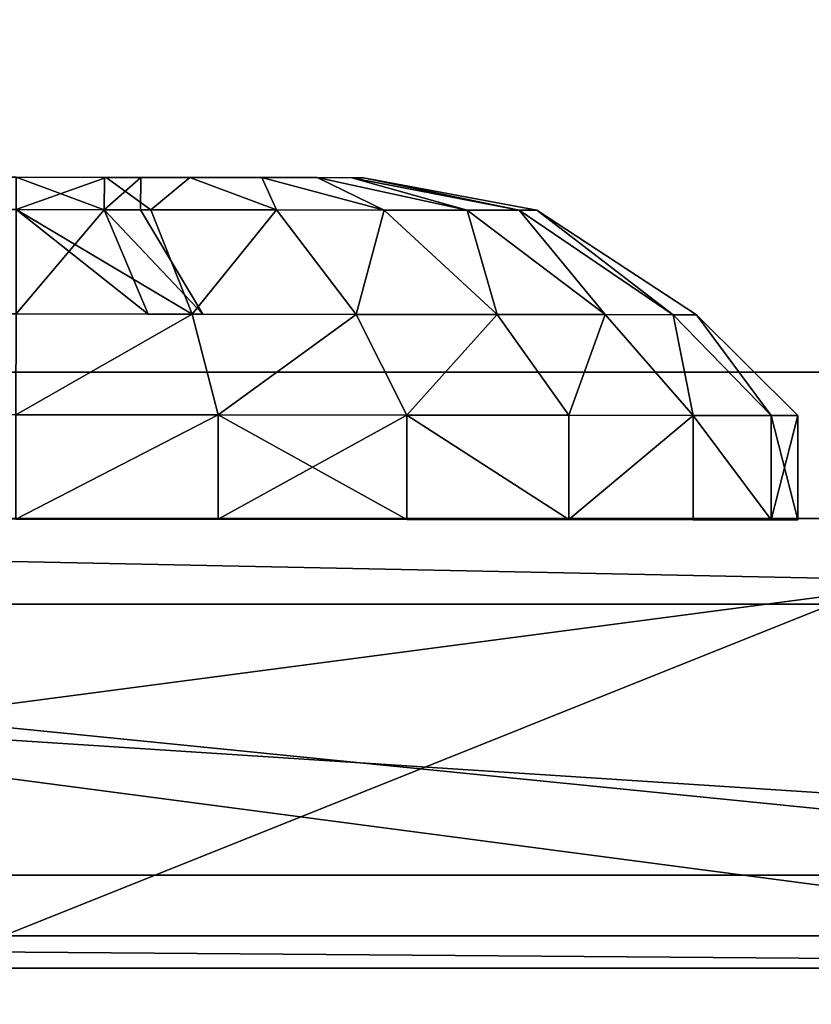
# Model space of a CAD drawing. Units: centimetres. Extents: x -238 to 237, y -195 to 195.
# Drawn here: x 77 to 78, y 34 to 35 of the extents above; entities that cross this region are included whole.
import ezdxf

# ---------------------------------------------------------------- set-up
doc = ezdxf.new("R2010")
doc.units = ezdxf.units.CM
doc.header["$LTSCALE"] = 2.54
doc.layers.get('0').update_dxf_attribs({"true_color": 0xff5454})

# ---------------------------------------------------------------- blocks, each defined once
blk = doc.blocks.new('Grupuj_54')
at = {"color": 0}
mesh = blk.add_polyface(dxfattribs=at)
corners = [(68.50022, 68.49752), (-11, -11), (-11, 68.49752, 0.00002), (68.50022, -11)]
mesh.append_faces([[corners[k] for k in face] for face in [(0, 1, 2), (1, 0, 3)]], dxfattribs={"vtx0": -1, "color": 0})
mesh = blk.add_polyface(dxfattribs=at)
corners = [(-11, -11, 0.25), (68.50022, 68.49752, 0.25), (-11, 68.49752, 0.25002), (68.50022, -11, 0.25)]
mesh.append_faces([[corners[k] for k in face] for face in [(0, 1, 2), (1, 0, 3)]], dxfattribs={"vtx0": -1, "color": 0})
blk = doc.blocks.new('Grupuj_22')
at = {"color": 253, "true_color": 0xa8a8a8}
blk.add_blockref('Grupuj_54', (2.82148, 2.82294, -0.25), dxfattribs=at)
blk = doc.blocks.new('Grupuj_70')
at = {"color": 0}
mesh = blk.add_polyface(dxfattribs=at)
corners = [(0.82948, 5.48351, -0.02011), (0.82948, 3.51649, -0.02011), (0.7, 4.5, -0.02011), (1.2091, 2.6, -0.02011), (1.2091, 6.4, -0.02011), (1.81299, 1.81299, -0.02011), (1.81299, 7.18701, -0.02011), (2.6, 1.2091, -0.02011), (2.6, 7.7909, -0.02011), (3.51649, 0.82948, -0.02011), (3.51649, 8.17052, -0.02011), (4.5, 0.7, -0.02011), (4.5, 8.3, -0.02011), (5.48351, 0.82948, -0.02011), (5.48351, 8.17052, -0.02011), (6.4, 1.2091, -0.02011), (6.4, 7.7909, -0.02011), (7.18701, 7.18701, -0.02011), (7.18701, 1.81299, -0.02011), (7.7909, 2.6, -0.02011), (7.7909, 6.4, -0.02011), (8.17052, 5.48351, -0.02011), (8.17052, 3.51649, -0.02011), (8.3, 4.5, -0.02011)]
mesh.append_faces([[corners[k] for k in face] for face in [(0, 1, 2), (22, 21, 23)]], dxfattribs={"vtx0": -1, "color": 0})
mesh.append_faces([[corners[k] for k in face] for face in [(1, 0, 3), (3, 4, 5), (5, 6, 7), (7, 8, 9), (9, 10, 11), (11, 12, 13), (13, 14, 15), (15, 17, 18), (18, 17, 19), (19, 21, 22)]], dxfattribs={"vtx0": -1, "vtx1": -1, "color": 0})
mesh.append_faces([[corners[k] for k in face] for face in [(3, 0, 4), (5, 4, 6), (7, 6, 8), (9, 8, 10), (11, 10, 12), (13, 12, 14), (15, 14, 16), (15, 16, 17), (19, 17, 20), (19, 20, 21)]], dxfattribs={"vtx0": -1, "vtx2": -1, "color": 0})
mesh = blk.add_polyface(dxfattribs=at)
corners = [(0.82948, 3.51649, 33.73489), (0.82948, 5.48351, 33.73489), (0.7, 4.5, 33.73489), (1.2091, 2.6, 33.73489), (1.2091, 6.4, 33.73489), (1.81299, 1.81299, 33.73489), (1.81299, 7.18701, 33.73489), (2.6, 1.2091, 33.73489), (2.6, 7.7909, 33.73489), (3.51649, 0.82948, 33.73489), (3.51649, 8.17052, 33.73489), (4.5, 0.7, 33.73489), (4.5, 8.3, 33.73489), (5.48351, 0.82948, 33.73489), (5.48351, 8.17052, 33.73489), (6.4, 1.2091, 33.73489), (6.4, 7.7909, 33.73489), (7.18701, 1.81299, 33.73489), (7.18701, 7.18701, 33.73489), (7.7909, 2.6, 33.73489), (7.7909, 6.4, 33.73489), (8.17052, 3.51649, 33.73489), (8.17052, 5.48351, 33.73489), (8.3, 4.5, 33.73489)]
mesh.append_faces([[corners[k] for k in face] for face in [(0, 1, 2), (22, 21, 23)]], dxfattribs={"vtx0": -1, "color": 0})
mesh.append_faces([[corners[k] for k in face] for face in [(1, 3, 4), (4, 5, 6), (6, 7, 8), (8, 9, 10), (10, 11, 12), (12, 13, 14), (14, 15, 16), (16, 17, 18), (18, 19, 20), (20, 21, 22)]], dxfattribs={"vtx0": -1, "vtx1": -1, "color": 0})
mesh.append_faces([[corners[k] for k in face] for face in [(1, 0, 3), (4, 3, 5), (6, 5, 7), (8, 7, 9), (10, 9, 11), (12, 11, 13), (14, 13, 15), (16, 15, 17), (18, 17, 19), (20, 19, 21)]], dxfattribs={"vtx0": -1, "vtx2": -1, "color": 0})
blk = doc.blocks.new('Komponent_5')
at = {"color": 253, "true_color": 0xa8a8a8, "zscale": 2.623761858449944}
blk.add_blockref('Grupuj_70', (0, 0, -54.77743), dxfattribs=at)
blk = doc.blocks.new('Grupuj_44')
at = {"color": 0}
mesh = blk.add_polyface(dxfattribs=at)
corners = [(0.131, 1.4025, 0.75), (0.2275, 1.47444, 0.55589), (0.131, 1.38027, 0.58112), (0.2275, 1.5, 0.75)]
mesh.append_faces([[corners[k] for k in face] for face in [(0, 1, 2), (1, 0, 3)]], dxfattribs={"vtx0": -1, "color": 0})
mesh = blk.add_polyface(dxfattribs=at)
corners = [(0.2275, 1.47444, 0.94411), (0.131, 1.4025, 0.75), (0.131, 1.38027, 0.91888), (0.2275, 1.5, 0.75)]
mesh.append_faces([[corners[k] for k in face] for face in [(0, 1, 2), (1, 0, 3)]], dxfattribs={"vtx0": -1, "color": 0})
mesh = blk.add_polyface(dxfattribs=at)
corners = [(0.2275, 0.02556, 0.94411), (0.2275, 0.02556, 0.55589), (0.2275, 0, 0.75), (0.2275, 0.10048, 1.125), (0.2275, 0.10048, 0.375), (0.2275, 0.21967, 0.21967), (0.2275, 0.21967, 1.28033), (0.2275, 0.375, 1.39952), (0.2275, 0.375, 0.10048), (0.2275, 0.55589, 0.02556), (0.2275, 0.55589, 1.47444), (0.2275, 0.75, 1.5), (0.2275, 0.75), (0.2275, 0.94411, 0.02556), (0.2275, 0.94411, 1.47444), (0.2275, 1.125, 1.39952), (0.2275, 1.125, 0.10048), (0.2275, 1.28033, 0.21967), (0.2275, 1.28033, 1.28033), (0.2275, 1.39952, 0.375), (0.2275, 1.39952, 1.125), (0.2275, 1.47444, 0.94411), (0.2275, 1.47444, 0.55589), (0.2275, 1.5, 0.75)]
mesh.append_faces([[corners[k] for k in face] for face in [(0, 1, 2), (22, 21, 23)]], dxfattribs={"vtx0": -1, "color": 0})
mesh.append_faces([[corners[k] for k in face] for face in [(1, 3, 4), (4, 3, 5), (5, 7, 8), (8, 7, 9), (9, 11, 12), (12, 11, 13), (13, 15, 16), (16, 15, 17), (17, 18, 19), (19, 21, 22)]], dxfattribs={"vtx0": -1, "vtx1": -1, "color": 0})
mesh.append_faces([[corners[k] for k in face] for face in [(1, 0, 3), (5, 3, 6), (5, 6, 7), (9, 7, 10), (9, 10, 11), (13, 11, 14), (13, 14, 15), (17, 15, 18), (19, 18, 20), (19, 20, 21)]], dxfattribs={"vtx0": -1, "vtx2": -1, "color": 0})
mesh = blk.add_polyface(dxfattribs=at)
corners = [(0.2275, 1.47444, 0.94411), (0.3275, 1.5, 0.75), (0.2275, 1.5, 0.75), (0.3275, 1.47444, 0.94411)]
mesh.append_faces([[corners[k] for k in face] for face in [(0, 1, 2), (1, 0, 3)]], dxfattribs={"vtx0": -1, "color": 0})
mesh = blk.add_polyface(dxfattribs=at)
corners = [(0.2275, 1.5, 0.75), (0.3275, 1.47444, 0.55589), (0.2275, 1.47444, 0.55589), (0.3275, 1.5, 0.75)]
mesh.append_faces([[corners[k] for k in face] for face in [(0, 1, 2), (1, 0, 3)]], dxfattribs={"vtx0": -1, "color": 0})
mesh = blk.add_polyface(dxfattribs=at)
corners = [(0.3275, 0.02556, 0.55589), (0.3275, 0.02556, 0.94411), (0.3275, 0, 0.75), (0.3275, 0.10048, 0.375), (0.3275, 0.10048, 1.125), (0.3275, 0.21967, 0.21967), (0.3275, 0.21967, 1.28033), (0.3275, 0.375, 0.10048), (0.3275, 0.375, 1.39952), (0.3275, 0.55589, 0.02556), (0.3275, 0.55589, 1.47444), (0.3275, 0.75), (0.3275, 0.75, 1.5), (0.3275, 0.94411, 1.47444), (0.3275, 0.94411, 0.02556), (0.3275, 1.125, 0.10048), (0.3275, 1.125, 1.39952), (0.3275, 1.28033, 0.21967), (0.3275, 1.28033, 1.28033), (0.3275, 1.39952, 0.375), (0.3275, 1.39952, 1.125), (0.3275, 1.47444, 0.94411), (0.3275, 1.47444, 0.55589), (0.3275, 1.5, 0.75)]
mesh.append_faces([[corners[k] for k in face] for face in [(0, 1, 2), (21, 22, 23)]], dxfattribs={"vtx0": -1, "color": 0})
mesh.append_faces([[corners[k] for k in face] for face in [(1, 3, 4), (4, 5, 6), (6, 7, 8), (8, 9, 10), (10, 11, 12), (12, 11, 13), (13, 15, 16), (16, 17, 18), (18, 19, 20), (20, 19, 21)]], dxfattribs={"vtx0": -1, "vtx1": -1, "color": 0})
mesh.append_faces([[corners[k] for k in face] for face in [(1, 0, 3), (4, 3, 5), (6, 5, 7), (8, 7, 9), (10, 9, 11), (13, 11, 14), (13, 14, 15), (16, 15, 17), (18, 17, 19), (21, 19, 22)]], dxfattribs={"vtx0": -1, "vtx2": -1, "color": 0})
mesh = blk.add_polyface(dxfattribs=at)
corners = [(0.2275, 1.39952, 1.125), (0.131, 1.38027, 0.91888), (0.131, 1.31508, 1.07625), (0.2275, 1.47444, 0.94411)]
mesh.append_faces([[corners[k] for k in face] for face in [(0, 1, 2), (1, 0, 3)]], dxfattribs={"vtx0": -1, "color": 0})
mesh = blk.add_polyface(dxfattribs=at)
corners = [(0.131, 1.38027, 0.58112), (0.2275, 1.39952, 0.375), (0.131, 1.31508, 0.42375), (0.2275, 1.47444, 0.55589)]
mesh.append_faces([[corners[k] for k in face] for face in [(0, 1, 2), (1, 0, 3)]], dxfattribs={"vtx0": -1, "color": 0})
mesh = blk.add_polyface(dxfattribs=at)
corners = [(0.2275, 1.39952, 1.125), (0.3275, 1.47444, 0.94411), (0.2275, 1.47444, 0.94411), (0.3275, 1.39952, 1.125)]
mesh.append_faces([[corners[k] for k in face] for face in [(0, 1, 2), (1, 0, 3)]], dxfattribs={"vtx0": -1, "color": 0})
mesh = blk.add_polyface(dxfattribs=at)
corners = [(0.2275, 1.39952, 0.375), (0.3275, 1.47444, 0.55589), (0.3275, 1.39952, 0.375), (0.2275, 1.47444, 0.55589)]
mesh.append_faces([[corners[k] for k in face] for face in [(0, 1, 2), (1, 0, 3)]], dxfattribs={"vtx0": -1, "color": 0})
mesh = blk.add_polyface(dxfattribs=at)
corners = [(0.031, 1.24928, 0.75), (0.131, 1.38027, 0.58112), (0.031, 1.23227, 0.62078), (0.131, 1.4025, 0.75)]
mesh.append_faces([[corners[k] for k in face] for face in [(0, 1, 2), (1, 0, 3)]], dxfattribs={"vtx0": -1, "color": 0})
mesh = blk.add_polyface(dxfattribs=at)
corners = [(0.131, 1.38027, 0.91888), (0.031, 1.24928, 0.75), (0.031, 1.23227, 0.87922), (0.131, 1.4025, 0.75)]
mesh.append_faces([[corners[k] for k in face] for face in [(0, 1, 2), (1, 0, 3)]], dxfattribs={"vtx0": -1, "color": 0})
mesh = blk.add_polyface(dxfattribs=at)
corners = [(0.131, 0.58112, 1.38027), (0.131, 0.57081, 0.75), (0.131, 0.42375, 1.31508), (0.131, 0.62329, 0.87671), (0.131, 0.75, 1.4025), (0.131, 0.75, 0.92919), (0.131, 0.91888, 1.38027), (0.131, 0.87671, 0.87671), (0.131, 0.92919, 0.75), (0.131, 1.07625, 1.31508), (0.131, 1.07625, 0.18492), (0.131, 1.21139, 0.28861), (0.131, 1.21139, 1.21139), (0.131, 1.31508, 1.07625), (0.131, 1.31508, 0.42375), (0.131, 1.38027, 0.91888), (0.131, 1.38027, 0.58112), (0.131, 1.4025, 0.75), (0.131, 0.11973, 0.91888), (0.131, 0.11973, 0.58112), (0.131, 0.0975, 0.75), (0.131, 0.18492, 1.07625), (0.131, 0.18492, 0.42375), (0.131, 0.28861, 1.21139), (0.131, 0.28861, 0.28861), (0.131, 0.42375, 0.18492), (0.131, 0.58112, 0.11973), (0.131, 0.62329, 0.62329), (0.131, 0.75, 0.0975), (0.131, 0.75, 0.57081), (0.131, 0.91888, 0.11973), (0.131, 0.87671, 0.62329)]
mesh.append_faces([[corners[k] for k in face] for face in [(16, 15, 17), (18, 19, 20)]], dxfattribs={"vtx0": -1, "color": 0})
mesh.append_faces([[corners[k] for k in face] for face in [(0, 1, 2), (1, 0, 3), (3, 4, 5), (5, 6, 7), (7, 6, 8), (10, 9, 11), (11, 13, 14), (14, 15, 16), (19, 21, 22), (22, 23, 24), (24, 2, 25), (25, 2, 26), (26, 27, 28), (28, 29, 30), (30, 8, 10)]], dxfattribs={"vtx0": -1, "vtx1": -1, "color": 0})
mesh.append_faces([[corners[k] for k in face] for face in [(8, 9, 10), (26, 2, 1)]], dxfattribs={"vtx0": -1, "vtx1": -1, "vtx2": -1, "color": 0})
mesh.append_faces([[corners[k] for k in face] for face in [(3, 0, 4), (5, 4, 6), (8, 6, 9), (11, 9, 12), (11, 12, 13), (14, 13, 15), (19, 18, 21), (22, 21, 23), (24, 23, 2), (26, 1, 27), (28, 27, 29), (30, 29, 31), (30, 31, 8)]], dxfattribs={"vtx0": -1, "vtx2": -1, "color": 0})
mesh = blk.add_polyface(dxfattribs=at)
corners = [(0.2275, 1.28033, 1.28033), (0.131, 1.31508, 1.07625), (0.131, 1.21139, 1.21139), (0.2275, 1.39952, 1.125)]
mesh.append_faces([[corners[k] for k in face] for face in [(0, 1, 2), (1, 0, 3)]], dxfattribs={"vtx0": -1, "color": 0})
mesh = blk.add_polyface(dxfattribs=at)
corners = [(0.131, 1.31508, 0.42375), (0.2275, 1.28033, 0.21967), (0.131, 1.21139, 0.28861), (0.2275, 1.39952, 0.375)]
mesh.append_faces([[corners[k] for k in face] for face in [(0, 1, 2), (1, 0, 3)]], dxfattribs={"vtx0": -1, "color": 0})
mesh = blk.add_polyface(dxfattribs=at)
corners = [(0.2275, 1.39952, 1.125), (0.3275, 1.28033, 1.28033), (0.3275, 1.39952, 1.125), (0.2275, 1.28033, 1.28033)]
mesh.append_faces([[corners[k] for k in face] for face in [(0, 1, 2), (1, 0, 3)]], dxfattribs={"vtx0": -1, "color": 0})
mesh = blk.add_polyface(dxfattribs=at)
corners = [(0.2275, 1.39952, 0.375), (0.3275, 1.28033, 0.21967), (0.2275, 1.28033, 0.21967), (0.3275, 1.39952, 0.375)]
mesh.append_faces([[corners[k] for k in face] for face in [(0, 1, 2), (1, 0, 3)]], dxfattribs={"vtx0": -1, "color": 0})
mesh = blk.add_polyface(dxfattribs=at)
corners = [(0.131, 1.31508, 1.07625), (0.031, 1.23227, 0.87922), (0.031, 1.18239, 0.99964), (0.131, 1.38027, 0.91888)]
mesh.append_faces([[corners[k] for k in face] for face in [(0, 1, 2), (1, 0, 3)]], dxfattribs={"vtx0": -1, "color": 0})
mesh = blk.add_polyface(dxfattribs=at)
corners = [(0.031, 1.23227, 0.62078), (0.131, 1.31508, 0.42375), (0.031, 1.18239, 0.50036), (0.131, 1.38027, 0.58112)]
mesh.append_faces([[corners[k] for k in face] for face in [(0, 1, 2), (1, 0, 3)]], dxfattribs={"vtx0": -1, "color": 0})
mesh = blk.add_polyface(dxfattribs=at)
corners = [(0.031, 1.18239, 0.50036), (0.131, 1.21139, 0.28861), (0.031, 1.10304, 0.39696), (0.131, 1.31508, 0.42375)]
mesh.append_faces([[corners[k] for k in face] for face in [(0, 1, 2), (1, 0, 3)]], dxfattribs={"vtx0": -1, "color": 0})
mesh = blk.add_polyface(dxfattribs=at)
corners = [(0.131, 1.21139, 1.21139), (0.031, 1.18239, 0.99964), (0.031, 1.10304, 1.10304), (0.131, 1.31508, 1.07625)]
mesh.append_faces([[corners[k] for k in face] for face in [(0, 1, 2), (1, 0, 3)]], dxfattribs={"vtx0": -1, "color": 0})
mesh = blk.add_polyface(dxfattribs=at)
corners = [(0.131, 1.21139, 0.28861), (0.2275, 1.125, 0.10048), (0.131, 1.07625, 0.18492), (0.2275, 1.28033, 0.21967)]
mesh.append_faces([[corners[k] for k in face] for face in [(0, 1, 2), (1, 0, 3)]], dxfattribs={"vtx0": -1, "color": 0})
mesh = blk.add_polyface(dxfattribs=at)
corners = [(0.2275, 1.125, 1.39952), (0.131, 1.21139, 1.21139), (0.131, 1.07625, 1.31508), (0.2275, 1.28033, 1.28033)]
mesh.append_faces([[corners[k] for k in face] for face in [(0, 1, 2), (1, 0, 3)]], dxfattribs={"vtx0": -1, "color": 0})
mesh = blk.add_polyface(dxfattribs=at)
corners = [(0.2275, 1.125, 1.39952), (0.3275, 1.28033, 1.28033), (0.2275, 1.28033, 1.28033), (0.3275, 1.125, 1.39952)]
mesh.append_faces([[corners[k] for k in face] for face in [(0, 1, 2), (1, 0, 3)]], dxfattribs={"vtx0": -1, "color": 0})
mesh = blk.add_polyface(dxfattribs=at)
corners = [(0.3275, 1.28033, 0.21967), (0.2275, 1.125, 0.10048), (0.2275, 1.28033, 0.21967), (0.3275, 1.125, 0.10048)]
mesh.append_faces([[corners[k] for k in face] for face in [(0, 1, 2), (1, 0, 3)]], dxfattribs={"vtx0": -1, "color": 0})
mesh = blk.add_polyface(dxfattribs=at)
corners = [(0.031, 1.23227, 0.87922), (0, 1.08319, 0.75), (0, 1.07184, 0.83624), (0.031, 1.24928, 0.75)]
mesh.append_faces([[corners[k] for k in face] for face in [(0, 1, 2), (1, 0, 3)]], dxfattribs={"vtx0": -1, "color": 0})
mesh = blk.add_polyface(dxfattribs=at)
corners = [(0, 1.08319, 0.75), (0.031, 1.23227, 0.62078), (0, 1.07184, 0.66376), (0.031, 1.24928, 0.75)]
mesh.append_faces([[corners[k] for k in face] for face in [(0, 1, 2), (1, 0, 3)]], dxfattribs={"vtx0": -1, "color": 0})
mesh = blk.add_polyface(dxfattribs=at)
corners = [(0.031, 0.26773, 0.87922), (0.031, 0.26773, 0.62078), (0.031, 0.25072, 0.75), (0.031, 0.31761, 0.50036), (0.031, 0.31761, 0.99964), (0.031, 0.39696, 1.10304), (0.031, 0.39696, 0.39696), (0.031, 0.50036, 1.18239), (0.031, 0.50036, 0.31761), (0.031, 0.62078, 1.23227), (0.031, 0.62078, 0.26773), (0.031, 0.63071, 0.75), (0.031, 0.75, 1.24928), (0.031, 0.66565, 0.83435), (0.031, 0.75, 0.86929), (0.031, 0.87922, 1.23227), (0.031, 0.83435, 0.83435), (0.031, 0.86929, 0.75), (0.031, 0.75, 0.25072), (0.031, 0.66565, 0.66565), (0.031, 0.75, 0.63071), (0.031, 0.83435, 0.66565), (0.031, 0.87922, 0.26773), (0.031, 0.99964, 1.18239), (0.031, 0.99964, 0.31761), (0.031, 1.10304, 0.39696), (0.031, 1.10304, 1.10304), (0.031, 1.18239, 0.50036), (0.031, 1.18239, 0.99964), (0.031, 1.23227, 0.87922), (0.031, 1.23227, 0.62078), (0.031, 1.24928, 0.75)]
mesh.append_faces([[corners[k] for k in face] for face in [(0, 1, 2), (30, 29, 31)]], dxfattribs={"vtx0": -1, "color": 0})
mesh.append_faces([[corners[k] for k in face] for face in [(1, 0, 3), (3, 5, 6), (6, 7, 8), (8, 9, 10), (11, 12, 13), (13, 12, 14), (14, 15, 16), (16, 15, 17), (18, 21, 22), (22, 23, 24), (24, 23, 25), (25, 26, 27), (27, 29, 30)]], dxfattribs={"vtx0": -1, "vtx1": -1, "color": 0})
mesh.append_faces([[corners[k] for k in face] for face in [(10, 9, 11), (22, 17, 15)]], dxfattribs={"vtx0": -1, "vtx1": -1, "vtx2": -1, "color": 0})
mesh.append_faces([[corners[k] for k in face] for face in [(3, 0, 4), (3, 4, 5), (6, 5, 7), (8, 7, 9), (11, 9, 12), (14, 12, 15), (11, 18, 10), (18, 11, 19), (18, 19, 20), (18, 20, 21), (22, 21, 17), (22, 15, 23), (25, 23, 26), (27, 26, 28), (27, 28, 29)]], dxfattribs={"vtx0": -1, "vtx2": -1, "color": 0})
mesh = blk.add_polyface(dxfattribs=at)
corners = [(0.031, 1.18239, 0.99964), (0, 1.07184, 0.83624), (0, 1.03855, 0.9166), (0.031, 1.23227, 0.87922)]
mesh.append_faces([[corners[k] for k in face] for face in [(0, 1, 2), (1, 0, 3)]], dxfattribs={"vtx0": -1, "color": 0})
mesh = blk.add_polyface(dxfattribs=at)
corners = [(0, 1.07184, 0.66376), (0.031, 1.18239, 0.50036), (0, 1.03855, 0.5834), (0.031, 1.23227, 0.62078)]
mesh.append_faces([[corners[k] for k in face] for face in [(0, 1, 2), (1, 0, 3)]], dxfattribs={"vtx0": -1, "color": 0})
mesh = blk.add_polyface(dxfattribs=at)
corners = [(0.031, 1.10304, 0.39696), (0.131, 1.07625, 0.18492), (0.031, 0.99964, 0.31761), (0.131, 1.21139, 0.28861)]
mesh.append_faces([[corners[k] for k in face] for face in [(0, 1, 2), (1, 0, 3)]], dxfattribs={"vtx0": -1, "color": 0})
mesh = blk.add_polyface(dxfattribs=at)
corners = [(0.131, 1.07625, 1.31508), (0.031, 1.10304, 1.10304), (0.031, 0.99964, 1.18239), (0.131, 1.21139, 1.21139)]
mesh.append_faces([[corners[k] for k in face] for face in [(0, 1, 2), (1, 0, 3)]], dxfattribs={"vtx0": -1, "color": 0})
mesh = blk.add_polyface(dxfattribs=at)
corners = [(0, 1.03855, 0.5834), (0.031, 1.10304, 0.39696), (0, 0.9856, 0.5144), (0.031, 1.18239, 0.50036)]
mesh.append_faces([[corners[k] for k in face] for face in [(0, 1, 2), (1, 0, 3)]], dxfattribs={"vtx0": -1, "color": 0})
mesh = blk.add_polyface(dxfattribs=at)
corners = [(0.031, 1.10304, 1.10304), (0, 1.03855, 0.9166), (0, 0.9856, 0.9856), (0.031, 1.18239, 0.99964)]
mesh.append_faces([[corners[k] for k in face] for face in [(0, 1, 2), (1, 0, 3)]], dxfattribs={"vtx0": -1, "color": 0})
mesh = blk.add_polyface(dxfattribs=at)
corners = [(0.2275, 0.94411, 1.47444), (0.131, 1.07625, 1.31508), (0.131, 0.91888, 1.38027), (0.2275, 1.125, 1.39952)]
mesh.append_faces([[corners[k] for k in face] for face in [(0, 1, 2), (1, 0, 3)]], dxfattribs={"vtx0": -1, "color": 0})
mesh = blk.add_polyface(dxfattribs=at)
corners = [(0.131, 1.07625, 0.18492), (0.2275, 0.94411, 0.02556), (0.131, 0.91888, 0.11973), (0.2275, 1.125, 0.10048)]
mesh.append_faces([[corners[k] for k in face] for face in [(0, 1, 2), (1, 0, 3)]], dxfattribs={"vtx0": -1, "color": 0})
mesh = blk.add_polyface(dxfattribs=at)
corners = [(0.3275, 0.94411, 1.47444), (0.2275, 1.125, 1.39952), (0.2275, 0.94411, 1.47444), (0.3275, 1.125, 1.39952)]
mesh.append_faces([[corners[k] for k in face] for face in [(0, 1, 2), (1, 0, 3)]], dxfattribs={"vtx0": -1, "color": 0})
mesh = blk.add_polyface(dxfattribs=at)
corners = [(0.3275, 1.125, 0.10048), (0.2275, 0.94411, 0.02556), (0.2275, 1.125, 0.10048), (0.3275, 0.94411, 0.02556)]
mesh.append_faces([[corners[k] for k in face] for face in [(0, 1, 2), (1, 0, 3)]], dxfattribs={"vtx0": -1, "color": 0})
mesh = blk.add_polyface(dxfattribs=at)
corners = [(0.031, 0.99964, 1.18239), (0, 0.9856, 0.9856), (0, 0.9166, 1.03855), (0.031, 1.10304, 1.10304)]
mesh.append_faces([[corners[k] for k in face] for face in [(0, 1, 2), (1, 0, 3)]], dxfattribs={"vtx0": -1, "color": 0})
mesh = blk.add_polyface(dxfattribs=at)
corners = [(0, 0.9856, 0.5144), (0.031, 0.99964, 0.31761), (0, 0.9166, 0.46145), (0.031, 1.10304, 0.39696)]
mesh.append_faces([[corners[k] for k in face] for face in [(0, 1, 2), (1, 0, 3)]], dxfattribs={"vtx0": -1, "color": 0})
mesh = blk.add_polyface(dxfattribs=at)
corners = [(0, 0.66376, 1.07184), (0, 0.63042, 0.75), (0, 0.5834, 1.03855), (0, 0.66544, 0.83456), (0, 0.75, 1.08319), (0, 0.75, 0.86958), (0, 0.83456, 0.83456), (0, 0.83624, 1.07184), (0, 0.86958, 0.75), (0, 0.9166, 1.03855), (0, 0.9166, 0.46145), (0, 0.9856, 0.5144), (0, 0.9856, 0.9856), (0, 1.03855, 0.9166), (0, 1.03855, 0.5834), (0, 1.07184, 0.83624), (0, 1.07184, 0.66376), (0, 1.08319, 0.75), (0, 0.42816, 0.83624), (0, 0.42816, 0.66376), (0, 0.41681, 0.75), (0, 0.46145, 0.9166), (0, 0.46145, 0.5834), (0, 0.5144, 0.5144), (0, 0.5144, 0.9856), (0, 0.5834, 0.46145), (0, 0.66376, 0.42816), (0, 0.66544, 0.66544), (0, 0.75, 0.41681), (0, 0.75, 0.63042), (0, 0.83456, 0.66544), (0, 0.83624, 0.42816)]
mesh.append_faces([[corners[k] for k in face] for face in [(16, 15, 17), (18, 19, 20)]], dxfattribs={"vtx0": -1, "color": 0})
mesh.append_faces([[corners[k] for k in face] for face in [(0, 1, 2), (1, 0, 3), (3, 4, 5), (5, 4, 6), (6, 7, 8), (10, 9, 11), (11, 13, 14), (14, 15, 16), (19, 21, 22), (22, 21, 23), (23, 2, 25), (25, 2, 26), (26, 27, 28), (28, 30, 31), (31, 8, 10)]], dxfattribs={"vtx0": -1, "vtx1": -1, "color": 0})
mesh.append_faces([[corners[k] for k in face] for face in [(8, 9, 10), (26, 2, 1)]], dxfattribs={"vtx0": -1, "vtx1": -1, "vtx2": -1, "color": 0})
mesh.append_faces([[corners[k] for k in face] for face in [(3, 0, 4), (6, 4, 7), (8, 7, 9), (11, 9, 12), (11, 12, 13), (14, 13, 15), (19, 18, 21), (23, 21, 24), (23, 24, 2), (26, 1, 27), (28, 27, 29), (28, 29, 30), (31, 30, 8)]], dxfattribs={"vtx0": -1, "vtx2": -1, "color": 0})
mesh = blk.add_polyface(dxfattribs=at)
corners = [(0.131, 0.91888, 1.38027), (0.031, 0.99964, 1.18239), (0.031, 0.87922, 1.23227), (0.131, 1.07625, 1.31508)]
mesh.append_faces([[corners[k] for k in face] for face in [(0, 1, 2), (1, 0, 3)]], dxfattribs={"vtx0": -1, "color": 0})
mesh = blk.add_polyface(dxfattribs=at)
corners = [(0.031, 0.99964, 0.31761), (0.131, 0.91888, 0.11973), (0.031, 0.87922, 0.26773), (0.131, 1.07625, 0.18492)]
mesh.append_faces([[corners[k] for k in face] for face in [(0, 1, 2), (1, 0, 3)]], dxfattribs={"vtx0": -1, "color": 0})
mesh = blk.add_polyface(dxfattribs=at)
corners = [(0.031, 0.87922, 1.23227), (0, 0.9166, 1.03855), (0, 0.83624, 1.07184), (0.031, 0.99964, 1.18239)]
mesh.append_faces([[corners[k] for k in face] for face in [(0, 1, 2), (1, 0, 3)]], dxfattribs={"vtx0": -1, "color": 0})
mesh = blk.add_polyface(dxfattribs=at)
corners = [(0, 0.9166, 0.46145), (0.031, 0.87922, 0.26773), (0, 0.83624, 0.42816), (0.031, 0.99964, 0.31761)]
mesh.append_faces([[corners[k] for k in face] for face in [(0, 1, 2), (1, 0, 3)]], dxfattribs={"vtx0": -1, "color": 0})
mesh = blk.add_polyface(dxfattribs=at)
corners = [(0.2275, 0.75, 1.5), (0.131, 0.91888, 1.38027), (0.131, 0.75, 1.4025), (0.2275, 0.94411, 1.47444)]
mesh.append_faces([[corners[k] for k in face] for face in [(0, 1, 2), (1, 0, 3)]], dxfattribs={"vtx0": -1, "color": 0})
mesh = blk.add_polyface(dxfattribs=at)
corners = [(0.131, 0.91888, 0.11973), (0.2275, 0.75), (0.131, 0.75, 0.0975), (0.2275, 0.94411, 0.02556)]
mesh.append_faces([[corners[k] for k in face] for face in [(0, 1, 2), (1, 0, 3)]], dxfattribs={"vtx0": -1, "color": 0})
mesh = blk.add_polyface(dxfattribs=at)
corners = [(0.3275, 0.75, 1.5), (0.2275, 0.94411, 1.47444), (0.2275, 0.75, 1.5), (0.3275, 0.94411, 1.47444)]
mesh.append_faces([[corners[k] for k in face] for face in [(0, 1, 2), (1, 0, 3)]], dxfattribs={"vtx0": -1, "color": 0})
mesh = blk.add_polyface(dxfattribs=at)
corners = [(0.2275, 0.94411, 0.02556), (0.3275, 0.75), (0.2275, 0.75), (0.3275, 0.94411, 0.02556)]
mesh.append_faces([[corners[k] for k in face] for face in [(0, 1, 2), (1, 0, 3)]], dxfattribs={"vtx0": -1, "color": 0})
mesh = blk.add_polyface(dxfattribs=at)
corners = [(0.131, 0.92919, 0.75), (0.031, 0.83435, 0.83435), (0.031, 0.86929, 0.75), (0.131, 0.87671, 0.87671)]
mesh.append_faces([[corners[k] for k in face] for face in [(0, 1, 2), (1, 0, 3)]], dxfattribs={"vtx0": -1, "color": 0})
mesh = blk.add_polyface(dxfattribs=at)
corners = [(0.131, 0.92919, 0.75), (0.031, 0.83435, 0.66565), (0.131, 0.87671, 0.62329), (0.031, 0.86929, 0.75)]
mesh.append_faces([[corners[k] for k in face] for face in [(0, 1, 2), (1, 0, 3)]], dxfattribs={"vtx0": -1, "color": 0})
mesh = blk.add_polyface(dxfattribs=at)
corners = [(0.131, 0.62329, 0.87671), (0.131, 0.62329, 0.62329), (0.131, 0.57081, 0.75), (0.131, 0.75, 0.92919), (0.131, 0.75, 0.57081), (0.131, 0.87671, 0.87671), (0.131, 0.87671, 0.62329), (0.131, 0.92919, 0.75)]
mesh.append_faces([[corners[k] for k in face] for face in [(0, 1, 2), (6, 5, 7)]], dxfattribs={"vtx0": -1, "color": 0})
mesh.append_faces([[corners[k] for k in face] for face in [(1, 3, 4), (4, 5, 6)]], dxfattribs={"vtx0": -1, "vtx1": -1, "color": 0})
mesh.append_faces([[corners[k] for k in face] for face in [(1, 0, 3), (4, 3, 5)]], dxfattribs={"vtx0": -1, "vtx2": -1, "color": 0})
mesh = blk.add_polyface(dxfattribs=at)
corners = [(0.131, 0.91888, 1.38027), (0.031, 0.75, 1.24928), (0.131, 0.75, 1.4025), (0.031, 0.87922, 1.23227)]
mesh.append_faces([[corners[k] for k in face] for face in [(0, 1, 2), (1, 0, 3)]], dxfattribs={"vtx0": -1, "color": 0})
mesh = blk.add_polyface(dxfattribs=at)
corners = [(0.031, 0.75, 0.25072), (0.131, 0.91888, 0.11973), (0.131, 0.75, 0.0975), (0.031, 0.87922, 0.26773)]
mesh.append_faces([[corners[k] for k in face] for face in [(0, 1, 2), (1, 0, 3)]], dxfattribs={"vtx0": -1, "color": 0})
mesh = blk.add_polyface(dxfattribs=at)
corners = [(0.031, 0.75, 1.24928), (0, 0.83624, 1.07184), (0, 0.75, 1.08319), (0.031, 0.87922, 1.23227)]
mesh.append_faces([[corners[k] for k in face] for face in [(0, 1, 2), (1, 0, 3)]], dxfattribs={"vtx0": -1, "color": 0})
mesh = blk.add_polyface(dxfattribs=at)
corners = [(0, 0.83624, 0.42816), (0.031, 0.75, 0.25072), (0, 0.75, 0.41681), (0.031, 0.87922, 0.26773)]
mesh.append_faces([[corners[k] for k in face] for face in [(0, 1, 2), (1, 0, 3)]], dxfattribs={"vtx0": -1, "color": 0})
mesh = blk.add_polyface(dxfattribs=at)
corners = [(0.031, 0.83435, 0.83435), (0, 0.86958, 0.75), (0.031, 0.86929, 0.75), (0, 0.83456, 0.83456)]
mesh.append_faces([[corners[k] for k in face] for face in [(0, 1, 2), (1, 0, 3)]], dxfattribs={"vtx0": -1, "color": 0})
mesh = blk.add_polyface(dxfattribs=at)
corners = [(0.031, 0.83435, 0.66565), (0, 0.86958, 0.75), (0, 0.83456, 0.66544), (0.031, 0.86929, 0.75)]
mesh.append_faces([[corners[k] for k in face] for face in [(0, 1, 2), (1, 0, 3)]], dxfattribs={"vtx0": -1, "color": 0})
mesh = blk.add_polyface(dxfattribs=at)
corners = [(0.131, 0.75, 0.57081), (0.031, 0.83435, 0.66565), (0.031, 0.75, 0.63071), (0.131, 0.87671, 0.62329)]
mesh.append_faces([[corners[k] for k in face] for face in [(0, 1, 2), (1, 0, 3)]], dxfattribs={"vtx0": -1, "color": 0})
mesh = blk.add_polyface(dxfattribs=at)
corners = [(0.131, 0.87671, 0.87671), (0.031, 0.75, 0.86929), (0.031, 0.83435, 0.83435), (0.131, 0.75, 0.92919)]
mesh.append_faces([[corners[k] for k in face] for face in [(0, 1, 2), (1, 0, 3)]], dxfattribs={"vtx0": -1, "color": 0})
mesh = blk.add_polyface(dxfattribs=at)
corners = [(0.031, 0.83435, 0.83435), (0, 0.75, 0.86958), (0, 0.83456, 0.83456), (0.031, 0.75, 0.86929)]
mesh.append_faces([[corners[k] for k in face] for face in [(0, 1, 2), (1, 0, 3)]], dxfattribs={"vtx0": -1, "color": 0})
mesh = blk.add_polyface(dxfattribs=at)
corners = [(0, 0.75, 0.63042), (0.031, 0.83435, 0.66565), (0, 0.83456, 0.66544), (0.031, 0.75, 0.63071)]
mesh.append_faces([[corners[k] for k in face] for face in [(0, 1, 2), (1, 0, 3)]], dxfattribs={"vtx0": -1, "color": 0})
blk = doc.blocks.new('imbus_10_4')
at = {"color": 251, "true_color": 0x535353}
blk.add_blockref('Grupuj_44', (0.1725, 0), dxfattribs=at)
blk = doc.blocks.new('Grupuj_50')
at = {"color": 0}
mesh = blk.add_polyface(dxfattribs=at)
corners = [(0, 5.5, 0), (4, 5.5, 2.3), (4, 5.5, 0), (0, 5.5, 2.3), (0.26795, 5.5, 3.3), (3.73205, 5.5, 3.3), (1, 5.5, 4.03205), (3, 5.5, 4.03205), (2, 5.5, 4.3)]
mesh.append_faces([[corners[k] for k in face] for face in [(0, 1, 2), (7, 6, 8)]], dxfattribs={"vtx0": -1, "color": 0})
mesh.append_faces([[corners[k] for k in face] for face in [(1, 4, 5), (5, 6, 7)]], dxfattribs={"vtx0": -1, "vtx1": -1, "color": 0})
mesh.append_faces([[corners[k] for k in face] for face in [(1, 0, 3), (1, 3, 4), (5, 4, 6)]], dxfattribs={"vtx0": -1, "vtx2": -1, "color": 0})
mesh = blk.add_polyface(dxfattribs=at)
corners = [(0, 5.5, 0), (4, 5.1, 0), (0, 5.1, 0), (4, 5.5, 0)]
mesh.append_faces([[corners[k] for k in face] for face in [(0, 1, 2), (1, 0, 3)]], dxfattribs={"vtx0": -1, "color": 0})
mesh = blk.add_polyface(dxfattribs=at)
corners = [(0, 5.5, 0), (4, 5.41794, -0.35794), (0, 5.41794, -0.35794), (4, 5.5, 0)]
mesh.append_faces([[corners[k] for k in face] for face in [(0, 1, 2), (1, 0, 3)]], dxfattribs={"vtx0": -1, "color": 0})
mesh = blk.add_polyface(dxfattribs=at)
corners = [(2, 5.1, 4.3), (3, 5.5, 4.03205), (2, 5.5, 4.3), (3, 5.1, 4.03205)]
mesh.append_faces([[corners[k] for k in face] for face in [(0, 1, 2), (1, 0, 3)]], dxfattribs={"vtx0": -1, "color": 0})
mesh = blk.add_polyface(dxfattribs=at)
corners = [(0, 5.41794, -0.35794), (4, 5.15822, -0.61765), (0, 5.15822, -0.61765), (4, 5.41794, -0.35794)]
mesh.append_faces([[corners[k] for k in face] for face in [(0, 1, 2), (1, 0, 3)]], dxfattribs={"vtx0": -1, "color": 0})
mesh = blk.add_polyface(dxfattribs=at)
corners = [(0, 5.15822, -0.61765), (4, 4.8, -0.7), (0, 4.8, -0.7), (4, 5.15822, -0.61765)]
mesh.append_faces([[corners[k] for k in face] for face in [(0, 1, 2), (1, 0, 3)]], dxfattribs={"vtx0": -1, "color": 0})
mesh = blk.add_polyface(dxfattribs=at)
corners = [(4, 5.1, 0), (0, 5.1, 2.3), (0, 5.1, 0), (4, 5.1, 2.3), (3.73205, 5.1, 3.3), (0.26795, 5.1, 3.3), (3, 5.1, 4.03205), (1, 5.1, 4.03205), (2, 5.1, 4.3)]
mesh.append_faces([[corners[k] for k in face] for face in [(0, 1, 2), (7, 6, 8)]], dxfattribs={"vtx0": -1, "color": 0})
mesh.append_faces([[corners[k] for k in face] for face in [(1, 4, 5), (5, 6, 7)]], dxfattribs={"vtx0": -1, "vtx1": -1, "color": 0})
mesh.append_faces([[corners[k] for k in face] for face in [(1, 0, 3), (1, 3, 4), (5, 4, 6)]], dxfattribs={"vtx0": -1, "vtx2": -1, "color": 0})
mesh = blk.add_polyface(dxfattribs=at)
corners = [(4, 5.06896, -0.1561), (0, 5.1, 0), (0, 5.06896, -0.1561), (4, 5.1, 0)]
mesh.append_faces([[corners[k] for k in face] for face in [(0, 1, 2), (1, 0, 3)]], dxfattribs={"vtx0": -1, "color": 0})
mesh = blk.add_polyface(dxfattribs=at)
corners = [(4, 4.95638, -0.26867), (0, 5.06896, -0.1561), (0, 4.95638, -0.26868), (4, 5.06896, -0.1561)]
mesh.append_faces([[corners[k] for k in face] for face in [(0, 1, 2), (1, 0, 3)]], dxfattribs={"vtx0": -1, "color": 0})
blk = doc.blocks.new('3DGeom-626_Defintion_2')
at = {"color": 0, "rotation": 269.9356407642958}
blk.add_blockref('imbus_10_4', (1.2711, 3.25037, 2.50237), dxfattribs=at)
at = {"color": 253, "true_color": 0xa8a8a8}
blk.add_blockref('Grupuj_50', (0.00884, -2.75, 0.64747), dxfattribs=at)
blk = doc.blocks.new('Grupuj_55')
at = {"color": 0}
blk.add_blockref('3DGeom-626_Defintion_2', (-0.00884, 3.07703, 0.05253), dxfattribs=at)
blk = doc.blocks.new('Grupuj_7')
at = {"color": 0, "zscale": 0.3811321548118043, "rotation": 269.9999999999027}
blk.add_blockref('Komponent_5', (-0.7, 8.3, 20.87744), dxfattribs=at)
at = {"color": 0, "extrusion": (3.19163e-07, 2.5812e-07, 1), "rotation": 179.9999968530745}
blk.add_blockref('Grupuj_55', (5.53376, 7.08043, 33.88297), dxfattribs=at)
blk = doc.blocks.new('Komponent_10')
at = {"color": 0, "rotation": 270}
blk.add_blockref('Grupuj_22', (11, 74.14318, 95.50829), dxfattribs=at)
at = {"color": 0}
blk.add_blockref('Grupuj_7', (6.29346, 7.08699, 54.77743), dxfattribs=at)
blk = doc.blocks.new('Grupuj_17')
at = {"color": 0}
blk.add_blockref('Komponent_10', (-0.07164, -0.07148, -54.75732), dxfattribs=at)

msp = doc.modelspace()

# ---------------------------------------------------------------- block references
at = {"color": 0, "rotation": 179.9999999999855}
msp.add_blockref('Grupuj_17', (86.86816, 42.97388), dxfattribs=at)

doc.saveas('drawing.dxf')
